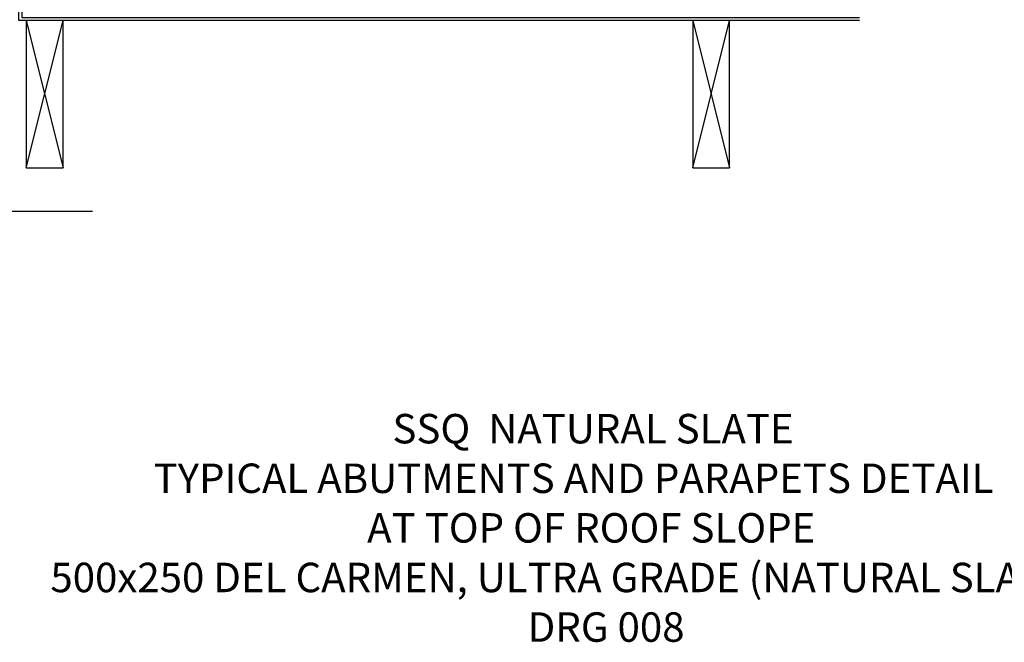
# Model space of a CAD drawing. Units: inches. Extents: x -758 to 1024, y -403 to 653.
# Drawn here: x -380 to 288, y -388 to 35 of the extents above; entities that cross this region are included whole.
import ezdxf

# ---------------------------------------------------------------- set-up
doc = ezdxf.new("R2010")
doc.units = ezdxf.units.IN
doc.header["$MEASUREMENT"] = 0
doc.layers.add('Application', color=7, linetype='Continuous')
doc.layers.add('Text', color=7, linetype='Continuous')

# ---------------------------------------------------------------- blocks, each defined once
blk = doc.blocks.new('block 2')
at = {"layer": 'Text', "color": 7, "true_color": 0xffffff, "char_height": 20, "attachment_point": 7}
for s, insert in [('\\fArial|b0|i0|c0|p34;\\W1;SSQ  NATURAL SLATE', (-126.95, -252.48)), ('\\fArial|b0|i0|c0|p34;\\W1;TYPICAL ABUTMENTS AND PARAPETS DETAIL', (-289, -286.15)), ('\\fArial|b0|i0|c0|p34;\\W1;AT TOP OF ROOF SLOPE', (-144.13, -319.83)), ('\\fArial|b0|i0|c0|p34;\\W1;500x250 DEL CARMEN, ULTRA GRADE (NATURAL SLATE)', (-359.06, -353.5)), ('\\fArial|b0|i0|c0|p34;\\W1;DRG 008', (-35.22, -387.17))]:
    blk.add_mtext(s, dxfattribs=dict(at, insert=insert))
blk = doc.blocks.new('block 63')
at = {"layer": 'Application', "color": 3, "lineweight": 25, "true_color": 0x00ff00}
blk.add_lwpolyline([(-757.89, -94.87), (-561.62, -94.87), (-548.16, -81.41), (-540.13, -108.34), (-526.67, -94.87), (-330.39, -94.87)], dxfattribs=at)
blk = doc.blocks.new('block 87')
at = {"layer": 'Application', "color": 3, "lineweight": 25, "true_color": 0x00ff00}
blk.add_lwpolyline([(-375.39, 34.69), (-375.39, -65.31), (-350.39, -65.31), (-350.39, 34.69), (-375.39, 34.69)], dxfattribs=at)
blk = doc.blocks.new('block 91')
at = {"layer": 'Application', "color": 3, "lineweight": 25, "true_color": 0x00ff00}
blk.add_lwpolyline([(-375.39, -65.31), (-350.39, 34.69)], dxfattribs=at)
blk = doc.blocks.new('block 92')
at = {"layer": 'Application', "color": 3, "lineweight": 25, "true_color": 0x00ff00}
blk.add_lwpolyline([(-375.39, 34.69), (-350.39, -65.31)], dxfattribs=at)
blk = doc.blocks.new('block 93')
at = {"layer": 'Application', "color": 3, "lineweight": 25, "true_color": 0x00ff00}
blk.add_lwpolyline([(76.74, 34.69), (76.74, -65.31), (101.74, -65.31), (101.74, 34.69), (76.74, 34.69)], dxfattribs=at)
blk = doc.blocks.new('block 94')
at = {"layer": 'Application', "color": 3, "lineweight": 25, "true_color": 0x00ff00}
blk.add_lwpolyline([(76.74, -65.31), (101.74, 34.69)], dxfattribs=at)
blk = doc.blocks.new('block 95')
at = {"layer": 'Application', "color": 3, "lineweight": 25, "true_color": 0x00ff00}
blk.add_lwpolyline([(76.74, 34.69), (101.74, -65.31)], dxfattribs=at)
blk = doc.blocks.new('block 96')
at = {"layer": 'Application', "color": 3, "lineweight": 25, "true_color": 0x00ff00}
blk.add_lwpolyline([(189.91, 34.69), (-380.39, 34.69), (-380.39, 67.16), (-378.39, 67.16), (-378.39, 36.69), (189.91, 36.69)], dxfattribs=at)

msp = doc.modelspace()

# ---------------------------------------------------------------- block references
at = {"layer": 'Application'}
for name in ['block 96', 'block 87', 'block 91', 'block 92', 'block 93', 'block 94', 'block 95', 'block 63']:
    msp.add_blockref(name, (0, 0), dxfattribs=at)
at = {"layer": 'Text'}
msp.add_blockref('block 2', (0, 0), dxfattribs=at)

doc.saveas('drawing.dxf')
